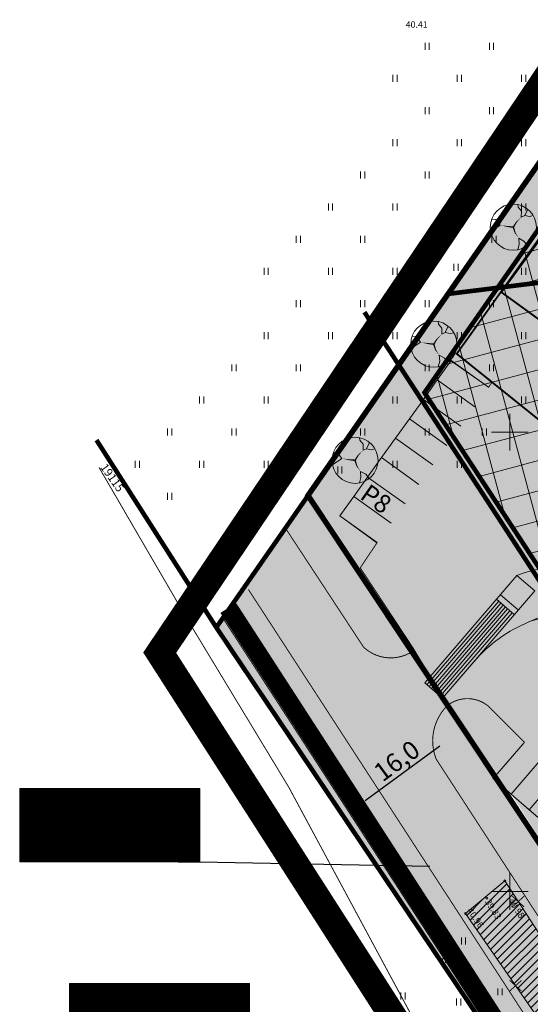
# Model space of a CAD drawing. Units: millimetres. Extents: x 547037 to 549046, y 6583210 to 6584087.
# Drawn here: x 547097 to 547152, y 6583788 to 6583895 of the extents above; entities that cross this region are included whole.
import ezdxf
from ezdxf import colors
from ezdxf.entities.mleader import LeaderData, LeaderLine
from ezdxf.enums import TextEntityAlignment as Align
from ezdxf.math import Vec2, Vec3

# ---------------------------------------------------------------- set-up
doc = ezdxf.new("R2010")
doc.units = ezdxf.units.MM
for name, pattern in [('CENTER', [2, 1.25, -0.25, 0.25, -0.25]), ('DASHED', [0.75, 0.5, -0.25]), ('KATASTRIPIIR', [0.02, 0.01, 0.01]), ('KRAAVIPERV', [0.02, 0.01, 0.01])]:
    doc.linetypes.add(name, pattern=pattern)
doc.layers.get('0').update_dxf_attribs({"lineweight": 0})
doc.layers.get('Defpoints').update_dxf_attribs({"lineweight": 9})
doc.layers.add('0_poolhaagis', color=7, linetype='Continuous')
doc.layers.add('OPT-drenaaž-olemas', color=7, linetype='T-810$0$DRENAAZ')
for name, color, linetype, lineweight in [('Hp_puud', 88, 'Continuous', 5), ('OPT-asf-uus', 253, 'Continuous', 9), ('OPT-DP-ala', 129, 'CENTER', 9), ('OPT-hoon-ala-tootmismaa', 190, 'Continuous', 9), ('OPT-hoonekontuur', 7, 'Continuous', 5), ('OPT-hoonest_õig', 7, 'Continuous', 9), ('OPT-hoonest_õigus', 7, 'Continuous', 9), ('OPT-hoonestalakontuur', 7, 'Continuous', 9), ('OPT-kinnistu piir', 19, 'Continuous', 15), ('OPT-korgepingekaabel-olemas', 7, 'KORGEKAABEL', 9), ('OPT-likvehitis', 1, 'Continuous', 0), ('OPT-maapealne hoonestusala', 7, 'CENTER', 9), ('OPT-olemas vesi 2', 131, 'Continuous', 9), ('OPT-planpuu', 78, 'Continuous', 0), ('OPT-sissesõit', 7, 'Continuous', 9), ('OPT-tee-joon', 250, 'Continuous', 9), ('OPT-vallatee-kaitsevöönd', 216, 'Continuous', 9), ('OPT_mood-piir', 1, 'Continuous', 9), ('Topo_HALJASTUS', 7, 'Continuous', 0), ('Topo_korgus', 7, 'Continuous', 0), ('Topo_Kpkaabel', 7, 'Continuous', 0), ('Topo_PIIR', 7, 'Continuous', 0), ('Topo_PUU', 7, 'Continuous', 0), ('Topo_VEEKOGU', 7, 'Continuous', 0), ('Topo_vork', 7, 'Continuous', 0)]:
    doc.layers.add(name, color=color, linetype=linetype, lineweight=lineweight)
doc.layers.add('OPT-halj-muru', color=7, linetype='Continuous', lineweight=25, true_color=0xe9ffa3)
doc.layers.add('OPT-kergliiklus-plan', color=7, linetype='Continuous', lineweight=0, true_color=0xffda6b)
doc.styles.add('CENTURY-G', font='GOTHIC.TTF')
doc.styles.add('ITALIC', font='italic.shx')
doc.styles.add('romans', font='romans.shx')
doc.styles.add('SWISL', font='swissl.ttf', dxfattribs={"height": 2})
doc.styles.add('T-810$0$ROMANC', font='romanc.shx')
doc.linetypes.add('KORGEKAABEL', pattern='A,8,-2,[138,geodeet.shx,S=1,R=0,X=0,Y=0],8,-1,[139,geodeet.shx,S=1,R=0,X=-2,Y=0],-1', length=20)
doc.linetypes.add('KP_KBL', pattern='A,8,-1.5,[2,geost.shx,S=1.17,R=0,X=0,Y=0],0,0.8,[2,geost.shx,S=1.17,R=0,X=0,Y=0],7,[3,geost.shx,S=1.2,R=0,X=0,Y=0],0,0.8,[3,geost.shx,S=1.2,R=0,X=0,Y=0],-1.5', length=19.6)
doc.linetypes.add('T-810$0$DRENAAZ', pattern='A,2.5,-1.5,["D",T-810$0$ROMANC,S=1.6,R=0,X=-0.8,Y=-0.8],-1.5,7.5', length=13)
doc.dimstyles.new('ISO-25', dxfattribs={"dimtxt": 0.8, "dimasz": 1, "dimexe": 0, "dimexo": 0, "dimgap": 0.5, "dimtad": 1, "dimtxsty": 'romans', "dimcen": 1, "dimclrt": 256, "dimadec": 0, "dimazin": 0, "dimtfac": 1, "dimtmove": 0, "dimatfit": 3, "dimfxl": 1, "dimarcsym": 0})

# ---------------------------------------------------------------- blocks, each defined once
blk = doc.blocks.new('KUUSK1')
for p, q in [((0, 2.2), (-0.6, 1.5)), ((0, 3), (-0.3, 2.5)), ((0.3, 2.5), (0, 3)), ((0, 3), (0, 0)), ((0.6, 1.5), (0, 2.2)), ((0, 1.3), (-0.8, 0.5)), ((0.8, 0.5), (0, 1.3))]:
    blk.add_line(p, q)
at = {"linetype": 'Continuous'}
blk.add_line((0.72, 0), (0, 0), dxfattribs=at)
blk = doc.blocks.new('LEHTP1')
at = {"linetype": 'Continuous'}
for p, q in [((-0.48, 1.96), (-0.48, 1.9)), ((0.48, 0.95), (-0.48, 0.95)), ((0, 0), (0, 0.95)), ((0.76, 0), (0, 0)), ((0.48, 1.96), (0.48, 1.9))]:
    blk.add_line(p, q, dxfattribs=at)
for centre, radius, start, end in [((-0.38, 2.375), 0.425, 105.2441, 257.07903), ((0, 3.04), 0.554, 332.5799, 207.4201), ((0.38, 2.375), 0.425, 282.92097, 74.7559), ((-0.475, 1.425), 0.475, 90.00001, 270), ((0.475, 1.425), 0.475, 270, 89.99999)]:
    blk.add_arc(centre, radius, start, end, dxfattribs=at)
blk = doc.blocks.new('HEIN')
at = {"linetype": 'Continuous'}
for p, q in [((-0.46, 0.76), (-0.46, -0.76)), ((0.46, 0.76), (0.46, -0.76))]:
    blk.add_line(p, q, dxfattribs=at)
blk = doc.blocks.new('VKORIS')
at = {"linetype": 'Continuous'}
for p, q in [((0, 4), (0, -4)), ((-4, 0), (4, 0))]:
    blk.add_line(p, q, dxfattribs=at)
blk = doc.blocks.new('Topo')
at = {"layer": 'OPT-korgepingekaabel-olemas', "ltscale": 0.004, "const_width": 0.1}
blk.add_lwpolyline([(547218.67, 6583660.94), (547215.68, 6583665.66), (547211.52, 6583671.04), (547198.68, 6583691.28), (547192.32, 6583701.24), (547184.26, 6583715.05), (547173.95, 6583732.34), (547168.34, 6583736.52), (547154.78, 6583759.28), (547151.9, 6583764.54), (547147.53, 6583772.34), (547140.36, 6583784.55), (547125.95, 6583811.37), (547115.03, 6583829.45), (547105.33, 6583846.16)], dxfattribs=at)
at = {"layer": 'Topo_korgus'}
for centre in [(547149.45, 6583801.16), (547147.5, 6583799.29), (547145.17, 6583797.6)]:
    blk.add_circle(centre, 0.1, dxfattribs=at)
at = {"layer": 'Topo_PIIR', "linetype": 'KATASTRIPIIR', "flags": 128}
blk.add_lwpolyline([(547105.06, 6583849.13), (547118.08, 6583828.74), (547143.31, 6583865.05), (547217.98, 6583972.54), (547226.17, 6583984.38)], dxfattribs=at)
blk.add_lwpolyline([(547217.98, 6583972.54), (547143.31, 6583865.05), (547241.25, 6583877.15), (547275.34, 6583924.2)], close=True, dxfattribs=at)
at = {"layer": 'Topo_PIIR'}
blk.add_lwpolyline([(547156.04, 6583772.25), (547118.08, 6583828.74)], dxfattribs=at)
at = {"layer": 'Topo_VEEKOGU', "linetype": 'KRAAVIPERV', "flags": 128}
blk.add_lwpolyline([(547145.17, 6583797.6), (547161.11, 6583774.6, 0.246985), (547163.39, 6583774.95, 0.078937), (547164.59, 6583776.48, 0.142084), (547164.25, 6583778.37), (547149.45, 6583801.16)], format="xyb", dxfattribs=at)
at = {"layer": 'Topo_HALJASTUS', "xscale": 0.5, "yscale": 0.5, "zscale": 0.5}
for p in [(547141, 6583892), (547148, 6583892), (547137.5, 6583888.5), (547144.5, 6583888.5), (547151.5, 6583888.5), (547141, 6583885), (547148, 6583885), (547137.5, 6583881.5), (547144.5, 6583881.5), (547151.5, 6583881.5), (547134, 6583878), (547141, 6583878), (547148, 6583878), (547130.5, 6583874.5), (547137.5, 6583874.5), (547144.5, 6583874.5), (547151.5, 6583874.5), (547127, 6583871), (547134, 6583871), (547141, 6583871), (547148.28, 6583870.97), (547123.5, 6583867.5), (547130.5, 6583867.5), (547137.5, 6583867.5), (547144.15, 6583867.93), (547151.5, 6583867.5), (547127, 6583864), (547134, 6583864), (547141, 6583864), (547148, 6583864), (547123.5, 6583860.5), (547130.5, 6583860.5), (547137.5, 6583860.5), (547144.5, 6583860.5), (547151.5, 6583860.5), (547120, 6583857), (547127, 6583857), (547134, 6583857), (547141, 6583857), (547148, 6583857), (547116.5, 6583853.5), (547123.5, 6583853.5), (547130.5, 6583853.5), (547137.5, 6583853.5), (547144.5, 6583853.5), (547151.5, 6583853.5), (547113, 6583850), (547120, 6583850), (547127, 6583850), (547134, 6583850), (547141, 6583850), (547147.21, 6583850.03), (547109.5, 6583846.5), (547116.5, 6583846.5), (547123.5, 6583846.5), (547131.51, 6583845.87), (547137.5, 6583846.5), (547144.5, 6583846.5), (547113, 6583843), (547144.96, 6583794.61), (547148.92, 6583789.08), (547138.37, 6583788.62), (547144.44, 6583787.96)]:
    blk.add_blockref('HEIN', p, dxfattribs=at)
at = {"layer": 'Topo_PUU', "xscale": 0.5, "yscale": 0.5, "zscale": 0.5}
for name, p in [('LEHTP1', (547142.99, 6583794.04)), ('KUUSK1', (547142.98, 6583792.27))]:
    blk.add_blockref(name, p, dxfattribs=at)
at = {"layer": 'Topo_vork', "xscale": 0.5, "yscale": 0.5, "zscale": 0.5}
for p in [(547150, 6583850), (547150, 6583800)]:
    blk.add_blockref('VKORIS', p, dxfattribs=at)
at = {"layer": 'Topo_korgus', "style": 'ITALIC'}
blk.add_text(' 40.41', height=0.7, dxfattribs=at).set_placement((547138.46, 6583894.71), align=Align.TOP_LEFT)
for s, rotation, p in [(' 39.83', 302.6533, (547147.73, 6583799.44)), (' 40.98', 303.5721, (547150.23, 6583799.54)), (' 40.96', 304.5832, (547145.75, 6583798.49))]:
    blk.add_text(s, height=0.7, rotation=rotation, dxfattribs=at).set_placement(p, align=Align.TOP_LEFT)
at = {"layer": 'Topo_Kpkaabel', "linetype": 'KP_KBL', "ltscale": 0.5, "style": 'romans'}
blk.add_text('19115', height=0.9, rotation=305.4169, dxfattribs=at).set_placement((547105.42, 6583846.17))
blk = doc.blocks.new('HOONESTTABEL')
at = {"layer": 'OPT-hoonest_õigus', "true_color": 0xeeecdd}
h = blk.add_hatch(dxfattribs=at)
h.set_pattern_fill('ANSI31', color=254, scale=0.01, style=0)
h.paths.add_polyline_path([(788.09, 349.14), (801.145, 349.14), (801.145, 343.797), (788.09, 343.797)])
at = {"layer": 'OPT-hoonest_õigus'}
for p, q in [((788.09, 349.14), (801.145, 349.14)), ((788.09, 349.14), (788.09, 343.797)), ((791.354, 345.259), (791.354, 349.14)), ((801.145, 349.14), (801.145, 345.259)), ((791.354, 347.678), (801.145, 347.678)), ((794.618, 347.678), (794.618, 345.259)), ((797.881, 347.678), (797.881, 345.259)), ((791.354, 345.259), (791.354, 343.797)), ((801.145, 345.259), (791.354, 345.259)), ((797.881, 345.259), (797.881, 343.797)), ((788.09, 343.797), (801.145, 343.797))]:
    blk.add_line(p, q, dxfattribs=at)
blk = doc.blocks.new('parkla')
at = {"layer": 'OPT-tee-joon', "flags": 128}
for points in [[(547600.4, 6583706.96), (547600.4, 6583701.96), (547603, 6583701.96), (547603, 6583706.96)], [(547603, 6583706.96), (547603, 6583701.96), (547605.6, 6583701.96), (547605.6, 6583706.96)], [(547605.6, 6583706.96), (547605.6, 6583701.96), (547608.2, 6583701.96), (547608.2, 6583706.96)], [(547608.2, 6583706.96), (547608.2, 6583701.96), (547610.8, 6583701.96), (547610.8, 6583706.96)], [(547610.8, 6583706.96), (547610.8, 6583701.96), (547613.4, 6583701.96), (547613.4, 6583706.96)], [(547613.4, 6583706.96), (547613.4, 6583701.96), (547616, 6583701.96), (547616, 6583706.96)], [(547616, 6583706.96), (547616, 6583701.96), (547618.6, 6583701.96), (547618.6, 6583706.96)]]:
    blk.add_lwpolyline(points, dxfattribs=at)
blk = doc.blocks.new('A$C40FD3554')
at = {"layer": '0_poolhaagis', "linetype": 'Continuous', "lineweight": 5}
for p, q in [((17.54, 38.51), (19.46, 38.77)), ((19.46, 38.77), (19.72, 37.08)), ((17.54, 38.51), (5.59, 22.5)), ((19.72, 37.08), (10.21, 23.88)), ((22.81, 33.44), (9.43, 23.78)), ((22.81, 33.44), (24.71, 33.09)), ((24.71, 33.09), (24.41, 31.29)), ((24.41, 31.29), (14.25, 23.67)), ((26.49, 27.84), (13.7, 23.77)), ((26.49, 27.84), (28.18, 26.91)), ((28.18, 26.91), (27.27, 25.26)), ((27.27, 25.26), (18.15, 22.16)), ((14.25, 23.67), (10.44, 20.52)), ((27.98, 22.6), (17.32, 22.61)), ((27.98, 22.6), (29.38, 21.19)), ((18.15, 22.16), (13.17, 20.16)), ((10.44, 20.52), (8.74, 19.07)), ((28.7, 17.72), (20.34, 20.54)), ((29.38, 21.19), (28.1, 19.83)), ((21.21, 19.66), (18.53, 19.45)), ((28.1, 19.83), (21.21, 19.66)), ((28.97, 13), (22.91, 17.29)), ((28.7, 17.72), (29.54, 15.98)), ((0, 1.51), (0, 16.9)), ((0, 16.9), (2.55, 16.9)), ((2.55, 1.51), (2.55, 16.9)), ((27.88, 15.17), (23.38, 16.36)), ((29.54, 15.98), (27.88, 15.17)), ((0, 14.15), (2.55, 14.15)), ((0, 13.49), (2.55, 13.49)), ((0.32, 1.51), (0.32, 13.49)), ((0.64, 1.51), (0.64, 13.49)), ((0.96, 1.51), (0.96, 13.49)), ((1.27, 1.51), (1.27, 13.49)), ((1.59, 1.51), (1.59, 13.49)), ((1.91, 1.51), (1.91, 13.49)), ((2.23, 1.51), (2.23, 13.49)), ((24.36, 13.23), (28.22, 8.06)), ((28.97, 13), (29.25, 11.09)), ((27.25, 10.82), (25.17, 12.14)), ((29.25, 11.09), (27.25, 10.82)), ((24.2, 7.92), (25.67, 1.65)), ((28.22, 8.06), (27.95, 6.15)), ((2.55, 1.51), (2.55, 6.73)), ((27.95, 6.15), (25.92, 6.34)), ((0, 1.51), (2.55, 1.51)), ((25.67, 1.65), (24.67, 0)), ((24.67, 0), (22.88, 0.98))]:
    blk.add_line(p, q, dxfattribs=at)
for centre, radius, start, end in [((11.56, 10.95), 13, 346.5343, 152.766), ((61.4, -13.33), 63.29, 143.9835, 154.4142), ((22.94, -4.21), 26.25, 111.8607, 118.8162), ((24.1, -53.54), 73.21, 94.366, 97.5784), ((26.18, -0.65), 26.32, 131.4945, 143.2065), ((18.22, 2.37), 18.24, 115.773, 129.235), ((17.97, -7.49), 26.75, 97.5784, 109.3703), ((13.12, 7.28), 11.24, 117.7437, 132.1383), ((11.24, 10.99), 7.08, 96.8741, 118.2737), ((11.29, 7.11), 10.95, 87.3018, 94.7077), ((12.57, -4.4), 22.5, 81.4956, 93.7374), ((10.85, 9.16), 8.94, 74.7747, 83.8476), ((9.34, 5.92), 12.48, 51.1875, 71.989), ((10.57, 3.9), 14.13, 66.44, 79.2807), ((-45.09, -361.19), 383.92, 80.5274, 80.8592), ((8.6, -39.35), 57.63, 75.1444, 80.5274), ((1.61, 2.36), 19.91, 20.272, 47.1943), ((-3.01, -29.62), 50.3, 62.9684, 67.5226), ((10.28, 10.64), 6.85, 133.423, 150.6621), ((-4.37, -11.52), 34.66, 44.7608, 51.5923), ((-9.61, -42.56), 64.82, 57.5463, 62.9684), ((18.37, 6.73), 15.82, 152.6727, 180), ((-26.08, -33.05), 65.23, 37.1379, 44.7608), ((-40.53, -14.34), 65.23, 13.5823, 21.2053)]:
    blk.add_arc(centre, radius, start, end, dxfattribs=at)
blk = doc.blocks.new('*D97')
at = {"layer": 'Defpoints', "color": 0, "transparency": 16777216}
for p in [(547144.79, 6583817.64), (547145.07, 6583817.25), (547131.91, 6583808.07)]:
    blk.add_point(p, dxfattribs=at)
at = {"layer": 'OPT-hoonestalakontuur', "color": 0, "lineweight": -2, "transparency": 16777216}
for p, q in [((547145.07, 6583817.25), (547144.79, 6583817.64)), ((547134.27, 6583809.91), (547142.37, 6583815.86)), ((547131.91, 6583808.07), (547131.86, 6583808.14))]:
    blk.add_line(p, q, dxfattribs=at)
at = {"layer": 'OPT-hoonestalakontuur', "color": 0, "transparency": 16777216}
for points in [[(547142.07, 6583816.26), (547142.66, 6583815.46), (547144.79, 6583817.64)], [(547133.98, 6583810.32), (547134.57, 6583809.51), (547131.86, 6583808.14)]]:
    blk.add_solid(points, dxfattribs=at)
at = {"layer": 'OPT-hoonestalakontuur', "transparency": 16777216, "insert": (547137.85, 6583814.02), "char_height": 2, "attachment_point": 5, "rotation": 36.3016, "style": 'SWISL'}
blk.add_mtext('16,0', dxfattribs=at)
blk = doc.blocks.new('TREE23')
at = {"layer": 'Hp_puud', "color": 7, "lineweight": 0}
for p, q in [((1.99, 5.66), (1.92, 4.69)), ((-5.36, 2.7), (-4.09, 2.05)), ((1.92, 4.69), (2.41, 3.49)), ((2.41, 3.49), (2.2, 2.53)), ((3.72, 2.84), (2.2, 2.53)), ((3.92, 4.54), (2.41, 3.49)), ((4.9, 2.21), (3.72, 2.84)), ((-6, 0.07), (-4.67, 0.7)), ((-4.67, 0.7), (-3.11, 0.85)), ((-4.09, 2.05), (-3.11, 0.85)), ((-0.05, -6), (1.11, -3.29)), ((2.78, -4.09), (1.11, -3.29)), ((3.07, -5.15), (2.78, -4.09))]:
    blk.add_line(p, q, dxfattribs=at)
at = {"layer": 'Hp_puud', "color": 90, "lineweight": 0}
blk.add_line((5.58, 2.21), (4.9, 2.21), dxfattribs=at)
at = {"layer": 'Hp_puud', "color": 7}
for points in [[(2.2, 2.53, 0, 0.25, 0), (1.14, 1.05, 0.25, 0.4, 0), (0, 0, 0, 0, 0)], [(-3.11, 0.85, 0, 0.25, 0), (-1.54, 0.2, 0.25, 0.4, 0), (0, 0, 0.4, 0.4, 0)], [(1.11, -3.29, 0, 0.25, 0), (0.45, -1.48, 0.25, 0.4, 0), (0, 0, 0, 0, 0)]]:
    blk.add_lwpolyline(points, format="xyseb", dxfattribs=at)
at = {"layer": 'Hp_puud', "color": 7, "lineweight": 0}
blk.add_circle((0, 0), 6, dxfattribs=at)

msp = doc.modelspace()

# ---------------------------------------------------------------- hatches: boundary and pattern name
at = {"layer": 'OPT-asf-uus'}
h = msp.add_hatch(color=256, dxfattribs=at)
h.dxf.hatch_style = 1
edge = h.paths.add_edge_path()
edge.add_line((547169.812, 6583793.603), (547150.14, 6583810.604))
edge.add_line((547150.14, 6583810.604), (547148.173, 6583812.305))
edge.add_line((547148.173, 6583812.305), (547151.572, 6583816.237))
edge.add_line((547151.572, 6583816.237), (547147.701, 6583820.134))
edge.add_arc((547145.381, 6583817.437), 3.557, 49.28628, 127.36695)
edge.add_line((547143.222, 6583820.264), (547139.437, 6583826.568))
edge.add_line((547139.437, 6583826.568), (547133.729, 6583835.235))
edge.add_line((547133.729, 6583835.235), (547135.538, 6583837.935))
edge.add_line((547135.538, 6583837.935), (547131.504, 6583840.888))
edge.add_line((547131.504, 6583840.888), (547143.591, 6583857.747))
edge.add_line((547143.591, 6583857.747), (547147.684, 6583854.883))
edge.add_line((547147.684, 6583854.883), (547148.052, 6583855.423))
edge.add_line((547148.052, 6583855.423), (547166.719, 6583840.449))
edge.add_line((547166.719, 6583840.449), (547179.211, 6583830.87))
edge.add_line((547179.211, 6583830.87), (547179.758, 6583831.429))
edge.add_line((547179.758, 6583831.429), (547211.288, 6583872.611))
edge.add_line((547211.288, 6583872.611), (547224.699, 6583862.158))
edge.add_line((547224.699, 6583862.158), (547191.476, 6583818.767))
edge.add_line((547191.476, 6583818.767), (547194.533, 6583816.437))
edge.add_arc((547196.391, 6583819.42), 3.514, 238.07974, 316.7867)
edge.add_line((547198.952, 6583817.014), (547191.217, 6583808.188))
edge.add_arc((547188.813, 6583810.554), 3.373, 315.45731, 401.84715)
edge.add_line((547191.326, 6583812.804), (547188.524, 6583814.901))
edge.add_line((547188.524, 6583814.901), (547169.812, 6583793.603))
h = msp.add_hatch(color=256, dxfattribs=at)
edge = h.paths.add_edge_path()
edge.add_line((547121.61, 6583832.881), (547125.795, 6583839.289))
edge.add_line((547125.795, 6583839.289), (547134.095, 6583826.592))
edge.add_arc((547137.044, 6583829.751), 4.321, 226.96796, 302.22602)
edge.add_line((547139.348, 6583826.095), (547143.222, 6583820.264))
edge.add_arc((547147.025, 6583816.399), 5.422, 134.53778, 201.27309)
edge.add_line((547141.972, 6583814.432), (547162.329, 6583782.968))
edge.add_line((547162.329, 6583782.968), (547171.027, 6583769.528))
edge.add_line((547171.027, 6583769.528), (547179.63, 6583755.674))
edge.add_arc((547182.079, 6583757.519), 3.066, 217.00374, 315.68077)
edge.add_line((547184.273, 6583755.377), (547187.468, 6583750.358))
edge.add_line((547187.468, 6583750.358), (547186.605, 6583749.797))
edge.add_arc((547188.018, 6583747.553), 2.652, 122.19981, 207.89258)
edge.add_line((547185.675, 6583746.312), (547220.463, 6583691.35))
edge.add_line((547220.463, 6583691.35), (547228.253, 6583676.851))
edge.add_line((547228.253, 6583676.851), (547223.509, 6583672.728))
edge.add_line((547223.509, 6583672.728), (547209.787, 6583695.003))
edge.add_line((547209.787, 6583695.003), (547183.807, 6583736.136))
edge.add_line((547183.807, 6583736.136), (547158.847, 6583775.404))
edge.add_line((547158.847, 6583775.404), (547121.61, 6583832.881))
at = {"layer": 'OPT-halj-muru', "true_color": 0xafd9aa}
h = msp.add_hatch(color=9, dxfattribs=at)
h.dxf.hatch_style = 1
h.paths.add_polyline_path([(547152.744, 6583768.442), (547155.844, 6583772.551), (547118.08, 6583828.74), (547128.049, 6583843.104), (547163.846, 6583789.219), (547170.757, 6583789.478), (547177.327, 6583796.739), (547196.543, 6583818.849), (547241.25, 6583877.15), (547275.47, 6583924.099), (547312.92, 6583976.226), (547324.844, 6583967.055), (547302.151, 6583936.063), (547302.898, 6583927.252), (547359.716, 6583882.884), (547413.769, 6583840.764), (547399.25, 6583815.345), (547375.464, 6583770.894), (547363.54, 6583757.69), (547331.54, 6583801.58), (547371.161, 6583853.512), (547294.994, 6583913.216), (547286.24, 6583911.903), (547268.382, 6583886.55), (547330.151, 6583802.302), (547363.537, 6583757.691), (547339.256, 6583755.007), (547310.977, 6583740.406), (547232.522, 6583679.709), (547216.699, 6583667.482)])
h = msp.add_hatch(color=9, dxfattribs=at)
h.dxf.hatch_style = 1
h.paths.add_polyline_path([(547131.504, 6583840.888), (547143.522, 6583857.729), (547166.071, 6583839.635), (547166.675, 6583840.45), (547144.274, 6583858.651), (547171.119, 6583895.435), (547207.153, 6583869.053), (547178.312, 6583831.118), (547179.063, 6583830.546), (547208.324, 6583868.731), (547221.745, 6583858.196), (547188.604, 6583815.087), (547169.812, 6583793.603), (547150.14, 6583810.604), (547163.846, 6583789.219), (547171.353, 6583789.903), (547196.04, 6583818.27), (547227.715, 6583859.801), (547170.515, 6583904.35), (547128.081, 6583843.175), (547130.214, 6583840.073), (547133.559, 6583835.107), (547135.538, 6583837.935)])
h = msp.add_hatch(color=9, dxfattribs=at)
h.dxf.hatch_style = 1
h.paths.add_polyline_path([(547137.111, 6583830.129), (547153.758, 6583814.858), (547150.14, 6583810.604), (547149.963, 6583810.585), (547145.948, 6583816.161), (547136.538, 6583829.957)])
at = {"layer": 'OPT-hoon-ala-tootmismaa'}
h = msp.add_hatch(dxfattribs=at)
h.set_pattern_fill('ANSI37', color=256, angle=60, style=0)
h.set_pattern_definition([(105, (-99.2844, 12.348), (-3.0668144985, -0.8217504682), []), (195, (-99.2844, 12.348), (0.8217504682, -3.0668144985), [])])
h.paths.add_polyline_path([(547140.708, 6583854.304), (547173.394, 6583901.204), (547223.694, 6583862.251), (547191.467, 6583820.707), (547175.094, 6583801.666)])
at = {"layer": 'OPT-hoonekontuur', "true_color": 0xdbb8ff}
h = msp.add_hatch(color=254, dxfattribs=at)
h.dxf.hatch_style = 1
h.paths.add_polyline_path([(547144.217, 6583858.526), (547164.606, 6583842.133), (547178.538, 6583831.427), (547210.437, 6583873.228), (547174.579, 6583901.039)])
at = {"layer": 'OPT-olemas vesi 2'}
h = msp.add_hatch(dxfattribs=at)
h.set_pattern_fill('ANSI31', color=256, scale=0.2, style=0)
h.set_pattern_definition([(45, (0, 0), (-0.449012806053, 0.449012806053), [])])
edge = h.paths.add_edge_path()
edge.add_line((547145.172, 6583797.598), (547161.106, 6583774.602))
edge.add_arc((547161.923, 6583776.948), 2.484, 250.80503, 306.29916)
edge.add_arc((547159.167, 6583779.49), 6.206, 312.92795, 330.98149)
edge.add_arc((547161.167, 6583776.824), 3.443, 354.25844, 386.60514)
edge.add_line((547164.246, 6583778.366), (547149.446, 6583801.159))
edge.add_line((547149.446, 6583801.159), (547145.172, 6583797.598))
at = {"layer": 'OPT-sissesõit', "linetype": 'Continuous'}
msp.add_hatch(color=256, dxfattribs=at).paths.add_polyline_path([(547140.217, 6583818.655), (547140.896, 6583822.26), (547137.388, 6583823.336)])

# ---------------------------------------------------------------- linework, layer by layer
at = {"layer": 'OPT-asf-uus', "color": 0, "const_width": 0.1, "flags": 128}
msp.add_lwpolyline([(547169.812, 6583793.603), (547150.14, 6583810.604), (547148.173, 6583812.305), (547151.572, 6583816.237), (547147.701, 6583820.134, 0.3545148), (547143.222, 6583820.264), (547139.437, 6583826.568), (547133.729, 6583835.235), (547135.538, 6583837.935), (547131.504, 6583840.888), (547143.591, 6583857.747), (547147.684, 6583854.883), (547147.684, 6583854.883), (547148.052, 6583855.423), (547166.719, 6583840.449)], format="xyb", dxfattribs=at)
at = {"layer": 'OPT-DP-ala', "color": 4, "ltscale": 20, "const_width": 3}
msp.add_lwpolyline([(547275.611, 6583929.201), (547312.602, 6583979.877), (547530.114, 6583810.875), (547393.942, 6583699.232), (547361.998, 6583754.623), (547339.792, 6583752.449), (547312.786, 6583737.681), (547216.075, 6583663.381), (547111.927, 6583825.995), (547215.629, 6583980.252), (547275.611, 6583929.201)], dxfattribs=at)
at = {"layer": 'OPT-drenaaž-olemas', "color": 7, "linetype": 'ByBlock', "const_width": 0.1, "flags": 128}
msp.add_lwpolyline([(547313.591, 6583975.347), (547290.023, 6583942.194), (547277.903, 6583922.477), (547266.404, 6583906.669), (547229.466, 6583857.103), (547198.436, 6583816.407), (547185.452, 6583801.549), (547169.401, 6583783.063, -0.4037637), (547162.38, 6583782.962), (547141.972, 6583814.432, -0.2997067), (547143.222, 6583820.264), (547139.348, 6583826.095, -0.3407105), (547134.095, 6583826.592), (547125.733, 6583839.345)], format="xyb", dxfattribs=at)
at = {"layer": 'OPT-halj-muru', "flags": 128}
for points in [[(547143.31, 6583865.05), (547241.25, 6583877.15), (547275.34, 6583924.2), (547217.98, 6583972.54)], [(547156.044, 6583772.252), (547118.08, 6583828.74), (547143.31, 6583865.05), (547241.25, 6583877.15), (547196.04, 6583818.27)]]:
    msp.add_lwpolyline(points, close=True, dxfattribs=at)
at = {"layer": 'OPT-halj-muru', "color": 0, "const_width": 0.1, "flags": 128}
for points in [[(547120.26, 6583831.283), (547157.637, 6583773.499, -0.0527052), (547159.088, 6583769.552, 0.0993195), (547160.29, 6583766.736), (547213.883, 6583682.188)], [(547118.883, 6583829.627), (547155.532, 6583773.105, -0.0995043), (547156.768, 6583769.709, 0.0439002), (547157.989, 6583766.607), (547212.195, 6583681.116)]]:
    msp.add_lwpolyline(points, format="xyb", dxfattribs=at)
at = {"layer": 'OPT-hoonest_õig'}
msp.add_line((547116.292, 6583805.404), (547116.292, 6583803.211), dxfattribs=at)
at = {"layer": 'OPT-hoonest_õig', "linetype": 'Continuous', "const_width": 0.0375}
for points in [[(547112.001, 6583804.747), (547112.751, 6583805.081), (547113.501, 6583804.747), (547113.501, 6583804.747), (547113.501, 6583803.772), (547112.001, 6583803.772)], [(547114.248, 6583803.732), (547114.248, 6583805.044), (547115.748, 6583805.044), (547115.748, 6583803.732)]]:
    msp.add_lwpolyline(points, close=True, dxfattribs=at)
at = {"layer": 'OPT-hoonestalakontuur', "color": 7, "const_width": 0.2, "flags": 128}
for points in [[(547144.217, 6583858.526), (547164.606, 6583842.133), (547178.538, 6583831.427), (547210.437, 6583873.228), (547174.579, 6583901.039), (547144.217, 6583858.526)], [(547149.073, 6583865.231), (547184.612, 6583839.411), (547207.252, 6583868.967), (547171.191, 6583895.521), (547149.073, 6583865.231)]]:
    msp.add_lwpolyline(points, dxfattribs=at)
at = {"layer": 'OPT-kergliiklus-plan', "const_width": 2, "flags": 128}
msp.add_lwpolyline([(547220.435, 6583670.647), (547212.99, 6583681.803), (547158.973, 6583766.939, -0.1094461), (547158.073, 6583769.449, 0.0096576), (547156.65, 6583773.295), (547119.369, 6583830.865)], format="xyb", dxfattribs=at)
at = {"layer": 'OPT-kinnistu piir', "const_width": 0.5}
for points in [[(547143.31, 6583865.05), (547241.25, 6583877.15), (547275.34, 6583924.2), (547217.98, 6583972.54), (547143.31, 6583865.05)], [(547118.08, 6583828.74), (547143.31, 6583865.05), (547241.25, 6583877.15), (547196.04, 6583818.27), (547156.044, 6583772.252)]]:
    msp.add_lwpolyline(points, close=True, dxfattribs=at)
msp.add_lwpolyline([(547118.08, 6583828.74), (547105.057, 6583849.134)], dxfattribs=at)
at = {"layer": 'OPT-likvehitis', "const_width": 0.1}
for points in [[(547150.257, 6583799.498), (547151.559, 6583798.317)], [(547151.559, 6583799.498), (547150.257, 6583798.317)], [(547149.963, 6583790.335), (547151.265, 6583789.154)], [(547151.265, 6583790.335), (547149.963, 6583789.154)]]:
    msp.add_lwpolyline(points, dxfattribs=at)
at = {"layer": 'OPT-maapealne hoonestusala', "ltscale": 5, "const_width": 0.5}
msp.add_lwpolyline([(547140.708, 6583854.304), (547173.394, 6583901.204), (547223.694, 6583862.251), (547191.467, 6583820.707), (547175.094, 6583801.666)], close=True, dxfattribs=at)
at = {"layer": 'OPT-olemas vesi 2', "flags": 128}
msp.add_lwpolyline([(547145.172, 6583797.598), (547161.106, 6583774.602, 0.2469848), (547163.393, 6583774.946, 0.0789368), (547164.593, 6583776.48, 0.1420838), (547164.246, 6583778.366), (547149.446, 6583801.159)], format="xyb", close=True, dxfattribs=at)
at = {"layer": 'OPT-tee-joon', "flags": 128}
for points in [[(547147.684, 6583854.883), (547143.62, 6583857.796), (547142.105, 6583855.682), (547146.169, 6583852.77)], [(547146.169, 6583852.77), (547142.105, 6583855.682), (547140.591, 6583853.569), (547144.655, 6583850.657)], [(547144.655, 6583850.657), (547140.591, 6583853.569), (547139.076, 6583851.456), (547143.141, 6583848.543)], [(547143.141, 6583848.543), (547139.076, 6583851.456), (547137.562, 6583849.342), (547141.626, 6583846.43)], [(547141.626, 6583846.43), (547137.562, 6583849.342), (547136.048, 6583847.229), (547140.112, 6583844.316)], [(547140.112, 6583844.316), (547136.048, 6583847.229), (547134.533, 6583845.115), (547138.597, 6583842.203)], [(547138.597, 6583842.203), (547134.533, 6583845.115), (547133.019, 6583843.002), (547137.083, 6583840.09)], [(547137.083, 6583840.09), (547133.019, 6583843.002), (547131.504, 6583840.888), (547135.569, 6583837.976)]]:
    msp.add_lwpolyline(points, dxfattribs=at)
at = {"layer": 'OPT-tee-joon', "const_width": 0.1}
msp.add_lwpolyline([(547224.696, 6583670.583), (547216.817, 6583684.037), (547159.608, 6583774.231), (547121.572, 6583832.871)], dxfattribs=at)
at = {"layer": 'OPT-vallatee-kaitsevöönd', "linetype": 'DASHED', "ltscale": 10, "const_width": 0.5}
msp.add_lwpolyline([(547134.183, 6583863.063), (547253.804, 6583679.172)], dxfattribs=at)
at = {"layer": 'OPT_mood-piir', "flags": 128}
for points, const_width in [([(547171.353, 6583789.903), (547163.846, 6583789.219), (547128.049, 6583843.104), (547170.51, 6583904.27), (547227.755, 6583859.723), (547227.755, 6583859.723), (547213.949, 6583841.595), (547195.896, 6583818.044), (547171.353, 6583789.903)], 0.6), ([(547118.08, 6583828.74), (547156.013, 6583772.206), (547166.872, 6583784.71), (547163.846, 6583789.219), (547128.049, 6583843.104), (547118.08, 6583828.74)], 0.1)]:
    msp.add_lwpolyline(points, dxfattribs=dict(at, const_width=const_width))

# ---------------------------------------------------------------- block references
msp.add_blockref('Topo', (0, 0))
at = {"layer": 'OPT-asf-uus', "linetype": 'Continuous', "rotation": 319.3404396027404}
msp.add_blockref('A$C40FD3554', (547139.756, 6583821.569), dxfattribs=at)
at = {"layer": 'OPT-hoonest_õig', "xscale": 1.5, "yscale": 1.5, "zscale": 1.5}
for p in [(545914.575, 6583287.516), (545919.988, 6583266.266)]:
    msp.add_blockref('HOONESTTABEL', p, dxfattribs=at)
at = {"layer": 'OPT-planpuu', "ltscale": 0.1, "xscale": -0.4177793692322835, "yscale": 0.4177793692315331, "zscale": 0.4177793709403712, "rotation": 280.6177399329814}
for p in [(547150.369, 6583872.314), (547141.721, 6583859.574), (547133.163, 6583846.931)]:
    msp.add_blockref('TREE23', p, dxfattribs=at)
at = {"layer": 'OPT-tee-joon', "rotation": 319.1646836423677}
msp.add_blockref('parkla', (-4172159.659, 1960703.897), dxfattribs=at)

# ---------------------------------------------------------------- texts
at = {"layer": 'OPT-hoonest_õig', "style": 'SWISL', "width": 0.99}
msp.add_text('P8', height=2, rotation=325.04654, dxfattribs=at).set_placement((547134.141, 6583843.65), align=Align.MIDDLE_LEFT)
at = {"layer": 'OPT-hoonest_õig'}
for s, height, style, width, p in [('L 100%%%', 1.2, 'CENTURY-G', 0.9, (547108.949, 6583810.185)), ('P', 0.6, 'SWISL', 0.99, (547112.687, 6583804.44)), ('P', 0.6, 'SWISL', 0.99, (547114.92, 6583804.452)), ('L 100%%%', 1.2, 'CENTURY-G', 0.9, (547114.362, 6583788.935))]:
    msp.add_text(s, height=height, dxfattribs=dict(at, style=style, width=width)).set_placement(p, align=Align.MIDDLE_CENTER)
at = {"layer": 'OPT-hoonest_õig', "style": 'CENTURY-G'}
for s, height, p in [('-', 0.9, (547104.09, 6583808.192)), ('2', 0.45, (547111.024, 6583807.565)), ('-', 1.2, (547108.08, 6583807.201)), ('m', 0.9, (547110.306, 6583807.036)), ('-', 1.2, (547113.822, 6583807.201)), ('-', 0.9, (547104.09, 6583806.278)), ('1087', 1.2, (547106.437, 6583804.414)), ('m', 0.9, (547109.29, 6583804.287)), ('2', 0.45, (547110.008, 6583804.816))]:
    msp.add_text(s, height=height, dxfattribs=at).set_placement(p, align=Align.MIDDLE_CENTER)
at = {"layer": 'OPT-hoonest_õig', "style": 'SWISL', "width": 0.99}
for p in [(547112.809, 6583804.161), (547115.041, 6583804.172)]:
    msp.add_text('0', height=0.45, dxfattribs=at).set_placement(p, align=Align.MIDDLE_LEFT)
msp.add_attdef('20', text='', height=2.329, dxfattribs=at).set_placement((547099.173, 6583807.121), align=Align.MIDDLE)

# ---------------------------------------------------------------- dimensions: what is measured, and where the dimension line sits
at = {"layer": 'OPT-hoonestalakontuur', "color": 0}
dim = msp.add_linear_dim(base=(547144.786, 6583817.636), p1=(547131.907, 6583808.068), p2=(547145.068, 6583817.252), angle=36.30161, text='16,0', dimstyle='ISO-25', override={"dimscale": 100, "dimtxt": 0.04, "dimasz": 0.03, "dimgap": 0, "dimtxsty": 'SWISL', "dimfxl": 0.5}, dxfattribs=at)
dim.commit()
dim.dimension.update_dxf_attribs({"geometry": '*D97', "text_midpoint": (547138.557, 6583813.06), "dimtype": 160})

# ---------------------------------------------------------------- leaders
at = {"layer": 'OPT-hoonest_õigus', "color": 0}
ml = msp.add_multileader_mtext('Standard', dxfattribs=at)
ml.set_content('')
ml.set_leader_properties()
ml.build(insert=Vec2(0, 0))
ml.multileader.update_dxf_attribs({"text_right_attachment_type": 6, "dogleg_length": 0.36})
ctx = ml.context
ctx.base_point, ctx.plane_origin = Vec3(547111.932, 6583805.211), Vec3(547154.923, 6583783.172)
ctx.right_attachment, ctx.text_align_type = 6, 2
notes = []
notes.append((ctx, [(1, (1, 1, 0), (547116.292, 6583803.211), (-1, 0), 0.36, [(0, [(547145.307, 6583802.66)], 0, [])])]))
ctx.mtext.insert, ctx.mtext.alignment, ctx.mtext.flow_direction = Vec3(547113.932, 6583807.211), 3, 5
for ctx, leaders in notes:
    for number, flags, end, landing, length, lines in leaders:
        leader = LeaderData()
        leader.index, (leader.has_last_leader_line, leader.has_dogleg_vector, leader.attachment_direction) = number, flags
        leader.last_leader_point, leader.dogleg_vector, leader.dogleg_length = Vec3(end), Vec3(landing), length
        for number, points, colour, breaks in lines:
            line = LeaderLine()
            line.index, line.vertices, line.color, line.breaks = number, Vec3.list(points), colors.encode_raw_color(colour), breaks
            leader.lines.append(line)
        ctx.leaders.append(leader)

doc.saveas('drawing.dxf')
